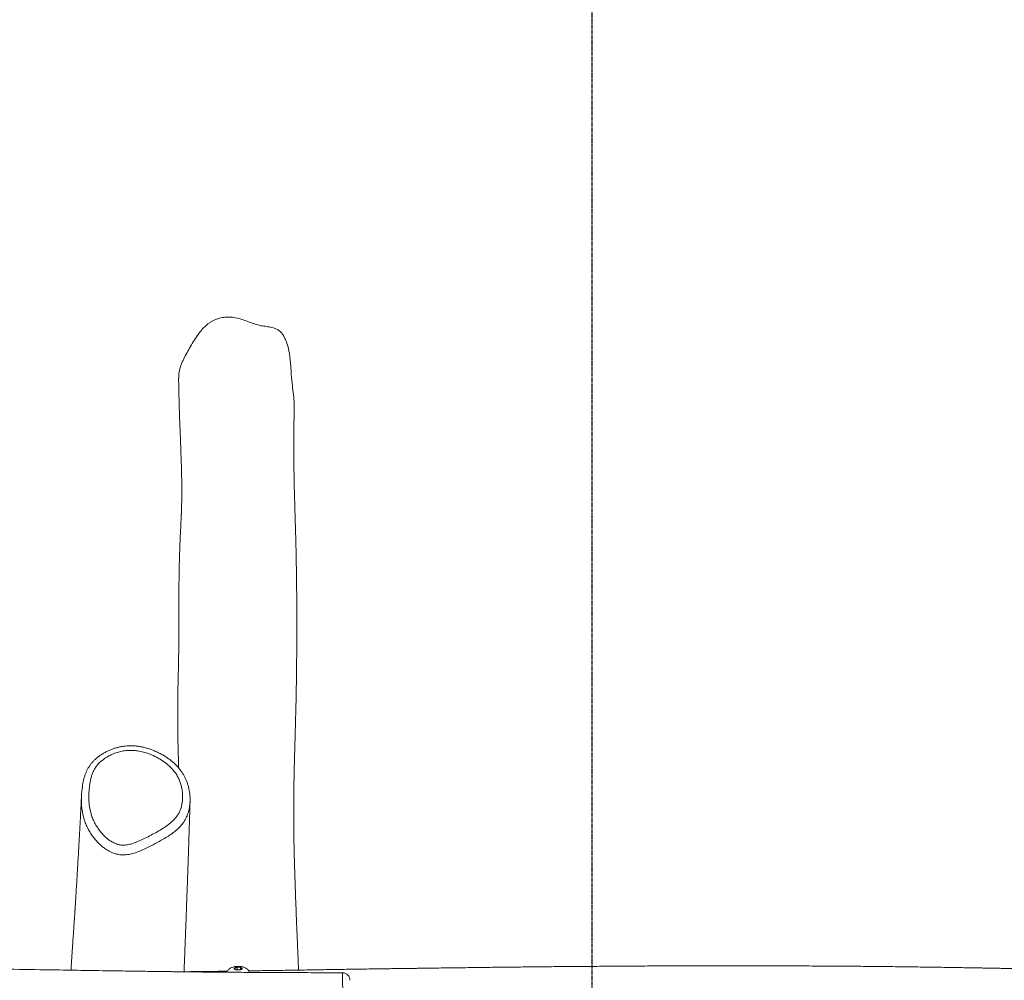
# Model space of a CAD drawing. Units: millimetres. Extents: x -3557 to 3993, y -3983 to 4267.
# Drawn here: x 0 to 1321, y 212 to 1500 of the extents above; entities that cross this region are included whole.
import ezdxf

# ---------------------------------------------------------------- set-up
doc = ezdxf.new("R2010")
doc.units = ezdxf.units.MM
doc.linetypes.add('HIDDEN', pattern=[1.905, 1.27, -0.635])
doc.layers.add('OPVANGZONE', color=7, linetype='HIDDEN')

msp = doc.modelspace()

# ---------------------------------------------------------------- linework, layer by layer
at = {"color": 7, "linetype": 'Continuous', "lineweight": 18}
for p, q in [((292, 229.4), (288.9, 228.1)), ((288.9, 228.1), (290.2, 226.5)), ((290.2, 226.5), (294.6, 226.1)), ((296.4, 229), (292, 229.4)), ((292, 226.3), (292, 229.4)), ((294.6, 226.1), (297.7, 227.4)), ((297.7, 227.4), (296.4, 229)), ((296.4, 226.8), (296.4, 229))]:
    msp.add_line(p, q, dxfattribs=at)
at = {"color": 7, "linetype": 'Continuous', "lineweight": 18, "flags": 128}
msp.add_lwpolyline([(289.2, 226.5), (288.5, 227), (288.1, 227.5), (288.1, 228), (288.4, 228.5), (289.1, 229), (290, 229.3), (291.2, 229.6), (292.6, 229.7), (293.9, 229.8), (295.3, 229.6), (296.5, 229.4), (297.5, 229), (298.2, 228.5), (298.5, 228), (298.6, 227.5), (298.2, 227), (297.6, 226.5), (296.6, 226.2), (295.4, 225.9), (294.1, 225.8), (292.7, 225.7), (291.4, 225.9), (290.2, 226.1), (289.2, 226.5)], dxfattribs=at)
at = {"color": 7, "linetype": 'Continuous', "lineweight": 18}
for centre, radius, start, end in [((281, 223.1), 2.68, 138.448, 185.3376), ((305.3, 222.9), 3.01, 12.4849, 40.8397), ((433.3, 212), 10, 359.995, 89.7735)]:
    msp.add_arc(centre, radius, start, end, dxfattribs=at)
for points, knots in [([(217.5, 1039.1), (218.7, 1042), (221.2, 1047.7), (227.4, 1058.6), (233.9, 1069.8), (240.4, 1079.3), (244.7, 1084.7), (248.9, 1089.1), (253.2, 1092.8), (257.6, 1095.5), (262.2, 1097.9), (268.3, 1100.1), (274.7, 1101.3), (279.9, 1101.6), (283.9, 1101.5), (287.9, 1101), (293.3, 1099.9), (300.1, 1097.8), (308.1, 1094.8), (316.1, 1091.9), (323.9, 1089.9), (331.3, 1088.8), (337.3, 1087.9), (342.1, 1086.6), (345.6, 1085.2), (348.6, 1083.3), (351.4, 1080.7), (353.9, 1077.1), (356.3, 1072.6), (358.3, 1067.7), (360, 1062.4), (361.3, 1057), (362.4, 1050.4), (363.3, 1042.7), (364.2, 1030.8), (365, 1017.7), (366.8, 1003.4), (368.1, 992.2), (368.7, 984.4), (368.6, 980.7), (368.6, 980)], [0, 0, 0, 0, 0.034409, 0.068855, 0.138315, 0.176527, 0.195869, 0.215202, 0.243294, 0.257752, 0.272209, 0.30032, 0.329201, 0.343675, 0.358146, 0.373067, 0.387994, 0.419313, 0.450676, 0.482002, 0.513275, 0.539171, 0.565059, 0.579628, 0.594419, 0.60632, 0.618597, 0.636253, 0.654349, 0.674489, 0.694636, 0.715244, 0.735858, 0.76868, 0.801516, 0.867256, 0.913589, 0.959919, 0.992031, 1, 1, 1, 1]), ([(213.5, 1019.3), (213.5, 1020.4), (213.5, 1023.2), (214.1, 1027.9), (215.4, 1033.4), (216.8, 1037.2), (217.5, 1039.1)], [0, 0, 0, 0, 0.165476, 0.398546, 0.697482, 1, 1, 1, 1]), ([(213.4, 1019.3), (213.4, 1018.8), (213.5, 1016.2), (213.5, 1011.6), (213.6, 1005.8), (213.7, 1000.3), (213.9, 995.2), (214, 990.5), (214.1, 986.2), (214.2, 982.3), (214.3, 978.9), (214.4, 975.9), (214.5, 973.3), (214.6, 971.4), (214.6, 969.9), (214.6, 968.8), (214.7, 967.9), (214.7, 967), (214.7, 966), (214.8, 964.3), (214.9, 962), (215, 959), (215.1, 955.4), (215.3, 951.2), (215.5, 946.8), (215.7, 942.4), (215.8, 938.4), (216, 935), (216.1, 932.1), (216.2, 929.3), (216.3, 926.5), (216.4, 923.4), (216.5, 920.1), (216.6, 916.7), (216.8, 913.5), (216.9, 910.2), (217, 906.9), (217.1, 903.5), (217.2, 900), (217.3, 896.5), (217.4, 892.9), (217.4, 889.6), (217.5, 886.2), (217.6, 882.5), (217.6, 878.8), (217.7, 875.2), (217.7, 872.1), (217.7, 869.3), (217.7, 866.6), (217.7, 864.3), (217.7, 862.3), (217.7, 860.5), (217.6, 858.6), (217.6, 856.7), (217.6, 854.8), (217.6, 853.2), (217.5, 851.6), (217.5, 850.1), (217.4, 848.6), (217.4, 847.2), (217.4, 846), (217.3, 844.6), (217.3, 842.8), (217.2, 840.8), (217.1, 839), (217.1, 837.3), (217, 835.7), (216.9, 834.1), (216.9, 832.4), (216.8, 830.1), (216.6, 827.2), (216.5, 823.7), (216.3, 820.1), (216.1, 816.5), (215.9, 812.7), (215.7, 808.6), (215.5, 804.3), (215.3, 799.6), (215.1, 794.4), (214.9, 788.7), (214.7, 782.7), (214.5, 776.3), (214.3, 769.5), (214.2, 763.3), (214.1, 757.9), (214, 753.6), (214, 749.6), (213.9, 745.9), (213.9, 742.6), (213.9, 739.6), (213.9, 737), (213.8, 734.7), (213.8, 732.7), (213.8, 731.1), (213.8, 729.8), (213.8, 728.7), (213.8, 727.6), (213.8, 726.3), (213.8, 724.5), (213.8, 722.4), (213.8, 719.9), (213.8, 717.3), (213.8, 714.3), (213.8, 711.2), (213.8, 707.9), (213.8, 704.8), (213.8, 702.1), (213.8, 699.7), (213.8, 697.4), (213.8, 695.3), (213.8, 693), (213.8, 690.7), (213.8, 688.5), (213.8, 686.2), (213.8, 683.7), (213.8, 681.1), (213.8, 678.6), (213.8, 676.4), (213.8, 674.5), (213.8, 673), (213.8, 671.6), (213.7, 670.1), (213.7, 668.3), (213.7, 666.2), (213.7, 663.7), (213.7, 660.9), (213.6, 658), (213.6, 655.2), (213.6, 652.7), (213.5, 650.4), (213.5, 647.6), (213.4, 644.4), (213.3, 640.8), (213.3, 637.3), (213.2, 634), (213.1, 630.5), (213.1, 627), (213, 623.6), (212.9, 620.4), (212.8, 617.2), (212.8, 614), (212.7, 610.8), (212.6, 607.9), (212.6, 605.2), (212.5, 602.7), (212.5, 600.4), (212.4, 597.9), (212.4, 595.3), (212.3, 591.8), (212.3, 587.6), (212.2, 582.8), (212.2, 577.9), (212.2, 572.7), (212.2, 567.6), (212.2, 562.7), (212.2, 558.1), (212.2, 553.3), (212.3, 548.6), (212.3, 544), (212.4, 539.7), (212.5, 535.1), (212.6, 530.4), (212.7, 525.5), (212.8, 520.8), (212.9, 516.2), (213.1, 511.5), (213.2, 506.7), (213.3, 501.8), (213.4, 498.5), (213.5, 496.8)], [0, 0, 0, 0, 0.003204, 0.015384, 0.026722, 0.037218, 0.046874, 0.055689, 0.063662, 0.070796, 0.077088, 0.082539, 0.08715, 0.090919, 0.093381, 0.095278, 0.096669, 0.098271, 0.100292, 0.102734, 0.10742, 0.113144, 0.119488, 0.127892, 0.136176, 0.14434, 0.152248, 0.158084, 0.163464, 0.16839, 0.173497, 0.179272, 0.185592, 0.192143, 0.198248, 0.203898, 0.210514, 0.216626, 0.223174, 0.230785, 0.237277, 0.243782, 0.250294, 0.257194, 0.266027, 0.273497, 0.279465, 0.285382, 0.291525, 0.297281, 0.300534, 0.304444, 0.309109, 0.313665, 0.317754, 0.321613, 0.324944, 0.328565, 0.332287, 0.335558, 0.338341, 0.340978, 0.345367, 0.350565, 0.355061, 0.358602, 0.362147, 0.366034, 0.370008, 0.37391, 0.381658, 0.389354, 0.397086, 0.40476, 0.412355, 0.419918, 0.428084, 0.437057, 0.446838, 0.457427, 0.468823, 0.481027, 0.494039, 0.507859, 0.516749, 0.525276, 0.533152, 0.540378, 0.546954, 0.552779, 0.557977, 0.562548, 0.566491, 0.569581, 0.572134, 0.57415, 0.575806, 0.578187, 0.581474, 0.585666, 0.590139, 0.59506, 0.600428, 0.606245, 0.612476, 0.618303, 0.623378, 0.627699, 0.631488, 0.63538, 0.639416, 0.643744, 0.647497, 0.651563, 0.655941, 0.660632, 0.665191, 0.66914, 0.67234, 0.674983, 0.677124, 0.679583, 0.682632, 0.68627, 0.690499, 0.69517, 0.700609, 0.705424, 0.709614, 0.713256, 0.717104, 0.723556, 0.729959, 0.735775, 0.741464, 0.747364, 0.753963, 0.759585, 0.765363, 0.771108, 0.77682, 0.7825, 0.787873, 0.792584, 0.796999, 0.801027, 0.805495, 0.810426, 0.815694, 0.824866, 0.833658, 0.842494, 0.852316, 0.863161, 0.871533, 0.880427, 0.889801, 0.898981, 0.907736, 0.916064, 0.923967, 0.934137, 0.943502, 0.952396, 0.961386, 0.970647, 0.980074, 0.989868, 1, 1, 1, 1]), ([(374.3, 225.6), (374.2, 227.7), (374, 231.9), (373.8, 238.2), (373.5, 245.3), (373.2, 252.8), (372.9, 260.6), (372.5, 268), (372.3, 274.9), (372, 281.4), (371.7, 287.6), (371.5, 293.5), (371.3, 298.5), (371.1, 303), (371, 307), (370.8, 311.3), (370.6, 316), (370.4, 322.4), (370.1, 330.3), (369.8, 339.5), (369.5, 348.5), (369.2, 357.4), (368.9, 366.2), (368.7, 373.9), (368.5, 380.4), (368.4, 385.6), (368.3, 390.6), (368.2, 394.6), (368.2, 397.9), (368.1, 400.5), (368.1, 403.4), (368, 406.4), (368, 409.7), (367.9, 413.6), (367.9, 417.7), (367.9, 422.1), (367.8, 426.2), (367.8, 430.1), (367.8, 434), (367.8, 437.9), (367.8, 442.1), (367.8, 446.5), (367.9, 451.1), (367.9, 455.6), (367.9, 460), (368, 464.1), (368, 468.3), (368.1, 472.3), (368.2, 476.5), (368.2, 480.7), (368.3, 484.7), (368.4, 488.5), (368.5, 492.1), (368.6, 495.4), (368.6, 498.6), (368.7, 501.8), (368.8, 505.2), (368.9, 508.7), (369, 512.4), (369.1, 516.3), (369.2, 520.1), (369.3, 523.8), (369.4, 527.3), (369.5, 531.6), (369.7, 536.9), (369.8, 543.6), (370, 550), (370.2, 556.2), (370.3, 561.9), (370.5, 567.7), (370.6, 573.3), (370.8, 578.7), (370.9, 583.8), (371, 588.8), (371.1, 594), (371.2, 599.5), (371.3, 605.4), (371.4, 611.6), (371.5, 618), (371.6, 624.4), (371.7, 631.1), (371.7, 638.1), (371.8, 645.6), (371.9, 653.4), (371.9, 661.6), (372, 669.6), (372, 677.5), (372, 685.1), (372, 692.9), (372, 701), (371.9, 709.1), (371.9, 717.5), (371.8, 726), (371.8, 734.4), (371.7, 742.3), (371.6, 749.8), (371.5, 756.9), (371.4, 763.5), (371.3, 769.7), (371.2, 775.5), (371.1, 781.3), (371, 787.7), (370.8, 794.7), (370.6, 802.3), (370.4, 810.2), (370.2, 818.3), (369.9, 826.7), (369.7, 835.3), (369.4, 843.8), (369.2, 852.3), (368.9, 860.7), (368.7, 869.1), (368.5, 876.5), (368.4, 883), (368.3, 888.5), (368.2, 894), (368.1, 899.2), (368, 904.1), (368, 908.6), (367.9, 912.8), (367.9, 916.5), (367.9, 920.2), (367.9, 923.9), (367.9, 927.1), (367.9, 929.8), (367.9, 932), (367.9, 934.3), (367.9, 936.9), (367.9, 939.9), (368, 943.3), (368, 947.2), (368.1, 951.6), (368.1, 956.4), (368.2, 961.8), (368.3, 967.8), (368.5, 973.9), (368.6, 978.1), (368.6, 980)], [0, 0, 0, 0, 0.007872, 0.016554, 0.024908, 0.03586, 0.046192, 0.055905, 0.065016, 0.073672, 0.081908, 0.089725, 0.09714, 0.102026, 0.107346, 0.113102, 0.119293, 0.125912, 0.138571, 0.150958, 0.163075, 0.17511, 0.187168, 0.199128, 0.206702, 0.213995, 0.220922, 0.227402, 0.230749, 0.23441, 0.238394, 0.242703, 0.247336, 0.252193, 0.258843, 0.265016, 0.270712, 0.27612, 0.281595, 0.287148, 0.292863, 0.299376, 0.306029, 0.312395, 0.318426, 0.324542, 0.330001, 0.33579, 0.34172, 0.347478, 0.353059, 0.35846, 0.363282, 0.367795, 0.371999, 0.376244, 0.38092, 0.385545, 0.390526, 0.395755, 0.400788, 0.405576, 0.41012, 0.41442, 0.422349, 0.430773, 0.439604, 0.446545, 0.453644, 0.460785, 0.467577, 0.473988, 0.479995, 0.485464, 0.491709, 0.498148, 0.505063, 0.512348, 0.519703, 0.52711, 0.534569, 0.542834, 0.551349, 0.560274, 0.56961, 0.579355, 0.587788, 0.596505, 0.605506, 0.61479, 0.624334, 0.633668, 0.644166, 0.654119, 0.663527, 0.67239, 0.68135, 0.689676, 0.697369, 0.704585, 0.712113, 0.720062, 0.729972, 0.740468, 0.751551, 0.763222, 0.775738, 0.78871, 0.801739, 0.814806, 0.827911, 0.841053, 0.85423, 0.862858, 0.871501, 0.880051, 0.8881, 0.895609, 0.902576, 0.908649, 0.914242, 0.9195, 0.924841, 0.930292, 0.933392, 0.936526, 0.939715, 0.943342, 0.947553, 0.952256, 0.957522, 0.963351, 0.969743, 0.976847, 0.984537, 0.992815, 1, 1, 1, 1]), ([(228.8, 452.3), (228.8, 452.3), (228.9, 453.8), (228.8, 456.9), (228.5, 461.5), (227.8, 466.2), (226.9, 470.8), (225.6, 475.2), (224.1, 479.4), (222.4, 483.4), (220.4, 487.2), (218.1, 490.9), (215.5, 494.4), (212.7, 497.8), (209.6, 501.1), (206.2, 504.3), (202.5, 507.3), (198.5, 510.2), (194.3, 512.9), (189.8, 515.5), (185, 517.9), (180.1, 520.1), (175.2, 521.9), (170.3, 523.5), (165.2, 524.8), (160.3, 525.7), (155.5, 526.3), (150.9, 526.6), (146.5, 526.6), (142, 526.2), (137.5, 525.6), (133.1, 524.7), (128.7, 523.5), (124.3, 522), (120, 520.3), (115.8, 518.2), (111.6, 515.9), (107.7, 513.3), (104.1, 510.6), (100.9, 507.7), (98.2, 504.9), (95.8, 502.1), (93.7, 499.1), (91.7, 495.9), (90, 492.5), (88.4, 488.9), (87.1, 485), (85.9, 480.9), (85.1, 476.6), (84.5, 473.3), (84.3, 471.5), (84.2, 471.1)], [0, 0, 0, 0, 0.0004338, 0.0217673, 0.0442611, 0.0668729, 0.089296, 0.1114758, 0.1333772, 0.1527839, 0.1736751, 0.1937029, 0.214113, 0.2349237, 0.2561524, 0.2778007, 0.2996776, 0.3222705, 0.3458206, 0.3697726, 0.3942843, 0.4195502, 0.4423514, 0.4666309, 0.4901522, 0.5129907, 0.5352569, 0.5547159, 0.5756783, 0.5956814, 0.6159261, 0.6364206, 0.6571703, 0.6781703, 0.6993015, 0.7210095, 0.7430216, 0.7645769, 0.7856298, 0.8061791, 0.8239076, 0.840412, 0.8575504, 0.8751146, 0.8932256, 0.9119941, 0.9315202, 0.9518887, 0.9727257, 0.9946833, 1, 1, 1, 1]), ([(95.2, 438.3), (95.7, 436.6), (96.7, 432.5), (99.1, 426.5), (102.4, 420.2), (105.6, 415.3), (108.9, 411), (112.2, 407.1), (116.6, 402.8), (121.4, 399.2), (126.4, 396.3), (131.2, 394.3), (136, 393.3), (140.9, 393.1), (146.4, 393.9), (152.7, 395.7), (159.3, 398.3), (166.7, 401.8), (174.5, 405.6), (182.7, 409.9), (190.7, 414.5), (198.3, 419.6), (204.4, 424.5), (208.9, 429.2), (212.1, 433.3), (214.7, 437.7), (216.5, 442.4), (217.8, 447.3), (218.6, 452.6), (218.9, 458.3), (218.6, 464.5), (217.6, 470.3), (216.2, 475.9), (214.2, 481.1), (211.7, 486.3), (208.3, 491.4), (204.2, 496.3), (198.8, 501.4), (192, 506.5), (183.8, 511.3), (175.8, 515), (168, 517.6), (160.7, 519.4), (153.4, 520.4), (146.2, 520.4), (139.3, 519.7), (132.6, 518.2), (126, 515.9), (119.9, 513), (114.5, 509.7), (109.9, 506.2), (106, 502.6), (102.7, 498.6), (100, 494.3), (97.9, 489.7), (95.8, 483.4), (94.2, 475.5), (93.1, 466.1), (92.9, 456.6), (93.4, 447.3), (94.6, 441.3), (95.2, 438.3)], [0, 0, 0, 0, 0.014237, 0.032507, 0.050824, 0.069098, 0.077085, 0.092511, 0.107964, 0.12336, 0.137189, 0.150987, 0.161623, 0.17226, 0.1869, 0.201582, 0.220224, 0.238883, 0.261713, 0.284636, 0.307504, 0.330248, 0.352928, 0.36612, 0.379346, 0.392507, 0.405554, 0.418652, 0.431724, 0.447744, 0.463805, 0.479831, 0.494233, 0.508662, 0.52305, 0.53927, 0.555549, 0.571788, 0.595237, 0.618784, 0.642268, 0.660535, 0.678844, 0.697086, 0.713893, 0.730771, 0.747584, 0.76439, 0.781249, 0.798054, 0.811228, 0.824431, 0.837577, 0.850665, 0.863811, 0.87693, 0.901882, 0.926909, 0.951909, 0.975962, 1, 1, 1, 1]), ([(83.2, 449.9), (83.2, 450.8), (82.9, 454.3), (83.2, 460.4), (83.6, 466.5), (84.1, 470), (84.3, 471)], [0, 0, 0, 0, 0.132996, 0.496838, 0.860752, 1, 1, 1, 1]), ([(83.2, 459.4), (83.1, 457.6), (82.9, 453.9), (82.6, 448.4), (82.4, 443.2), (82.1, 438.4), (81.9, 434.2), (81.7, 430.3), (81.5, 426.9), (81.4, 423.5), (81.2, 420.4), (81, 416.5), (80.7, 412.2), (80.5, 407.4), (80.2, 402.9), (80, 398.8), (79.6, 392.3), (79.1, 383.2), (78.4, 371.6), (77.8, 361.3), (77.3, 352.2), (76.8, 344.5), (76.3, 336.5), (75.8, 328.6), (75.4, 322.3), (75.2, 317.8), (75, 314.8), (74.8, 312.2), (74.6, 309.7), (74.5, 307.6), (74.4, 305.8), (74.3, 304.3), (74.2, 302.8), (74.2, 301.9), (74.2, 301.9), (74.2, 302.5), (74.2, 302), (74.1, 300.8), (74, 299.2), (73.8, 297.4), (73.7, 295.5), (73.6, 293.2), (73.4, 290.3), (73.1, 287), (72.9, 283.6), (72.7, 280.1), (72.4, 276.6), (72.2, 273.3), (72, 270), (71.7, 266.5), (71.5, 262.7), (71.2, 258.7), (70.9, 254.4), (70.6, 249.8), (70.3, 244.8), (69.9, 239.5), (69.6, 233.7), (69.3, 229), (69.1, 226.2), (69.1, 225.6)], [0, 0, 0, 0, 0.021571, 0.043937, 0.064577, 0.083491, 0.100679, 0.115304, 0.128883, 0.141998, 0.154649, 0.166836, 0.187446, 0.206578, 0.224231, 0.240405, 0.255849, 0.302024, 0.348559, 0.396301, 0.426141, 0.458078, 0.491877, 0.525197, 0.557505, 0.571026, 0.583829, 0.595915, 0.607285, 0.618324, 0.626202, 0.634684, 0.643731, 0.652886, 0.662164, 0.671236, 0.679365, 0.68702, 0.69503, 0.703318, 0.711752, 0.72033, 0.73417, 0.748766, 0.764129, 0.780028, 0.794669, 0.808422, 0.821907, 0.835134, 0.851631, 0.867767, 0.884781, 0.903173, 0.922942, 0.944088, 0.966612, 0.992859, 1, 1, 1, 1]), ([(220.8, 223.4), (220.8, 224.8), (220.9, 228.4), (221.1, 233.4), (221.3, 238.5), (221.5, 242.6), (221.6, 246.7), (221.8, 250.6), (221.9, 254.1), (222, 257.1), (222.1, 259.5), (222.2, 261.4), (222.3, 263.3), (222.3, 265.2), (222.4, 267.4), (222.5, 270.1), (222.6, 273.4), (222.8, 277.2), (222.9, 281.3), (223.1, 285.4), (223.3, 289.5), (223.4, 293.7), (223.6, 297.9), (223.7, 301.9), (223.9, 305.8), (224, 309.4), (224.1, 312.6), (224.2, 315.6), (224.3, 318.4), (224.4, 321), (224.5, 324), (224.7, 327.6), (224.8, 331.8), (225, 336.2), (225.2, 341.3), (225.4, 347.2), (225.6, 353.8), (225.8, 359.6), (226, 364.3), (226.1, 367.8), (226.2, 371.1), (226.3, 374.1), (226.4, 376.4), (226.5, 378.2), (226.5, 379.6), (226.5, 380.9), (226.6, 382.5), (226.7, 384.3), (226.7, 386.3), (226.8, 388.4), (226.9, 390.8), (227, 393.4), (227.1, 397.1), (227.2, 401.6), (227.4, 406.8), (227.6, 411.6), (227.7, 415.7), (227.8, 419.3), (227.9, 422.5), (228, 425.4), (228.1, 428.2), (228.1, 430.3), (228.2, 431.8), (228.2, 432.9), (228.3, 434.3), (228.3, 435.9), (228.4, 437.8), (228.4, 440.2), (228.5, 443.2), (228.6, 446.7), (228.7, 449.8), (228.8, 451.8), (228.8, 452.4)], [0, 0, 0, 0, 0.017437, 0.047827, 0.065373, 0.083296, 0.101568, 0.118799, 0.134234, 0.147872, 0.157326, 0.165672, 0.173324, 0.181791, 0.19121, 0.201581, 0.216962, 0.234041, 0.251865, 0.269791, 0.28782, 0.30595, 0.324183, 0.342518, 0.359295, 0.37491, 0.389284, 0.402418, 0.414312, 0.425218, 0.436682, 0.453783, 0.472321, 0.491615, 0.511552, 0.539153, 0.568315, 0.599203, 0.614362, 0.629904, 0.64506, 0.658113, 0.669002, 0.676233, 0.682045, 0.687011, 0.69364, 0.702224, 0.710341, 0.719664, 0.730194, 0.741906, 0.753749, 0.778649, 0.801429, 0.822089, 0.840629, 0.855647, 0.869419, 0.882311, 0.894322, 0.905454, 0.909833, 0.914428, 0.920272, 0.927427, 0.935893, 0.945669, 0.95913, 0.97448, 0.991716, 1, 1, 1, 1]), ([(433.4, 222), (426.3, 222), (412.2, 222.1), (391.7, 222.2), (372.1, 222.3), (353.8, 222.3), (336.7, 222.4), (321.3, 222.5), (307.4, 222.6), (295, 222.7), (283.7, 222.8), (273.4, 222.9), (264.2, 222.9), (256.3, 223), (249.8, 223.1), (244.4, 223.1), (239.7, 223.2), (235.8, 223.2), (232.7, 223.2), (230.3, 223.3), (228.1, 223.3), (225.3, 223.3), (221.5, 223.4), (216.8, 223.4), (211, 223.5), (202.5, 223.6), (191.5, 223.7), (178.5, 223.9), (165.2, 224.1), (151.9, 224.3), (138.4, 224.5), (124.8, 224.7), (102.9, 225), (72.7, 225.5), (28.7, 226.2), (-5.5, 226.7), (-29.8, 227.1), (-38.5, 227.2), (-47.1, 227.3), (-55.2, 227.5), (-62.9, 227.6), (-69.7, 227.7), (-75.6, 227.8), (-80.4, 227.8), (-84, 227.9), (-86.7, 227.9), (-89.3, 228), (-92.2, 228), (-97.3, 228.1), (-104.7, 228.2), (-114.4, 228.3), (-125.2, 228.5), (-137.1, 228.6), (-149.9, 228.8), (-163.8, 229), (-178.7, 229.1), (-194.6, 229.3), (-211.6, 229.5), (-229.4, 229.7), (-247.9, 229.9), (-273.1, 230.2), (-305.1, 230.5), (-342.6, 230.8), (-379.7, 231), (-416.2, 231.2), (-453.5, 231.3), (-491.6, 231.4), (-530.6, 231.4), (-570.4, 231.4), (-610.9, 231.2), (-644.5, 231.1), (-670.7, 230.9), (-689, 230.7), (-706.5, 230.6), (-723.2, 230.4), (-739, 230.2), (-753.9, 230), (-769.1, 229.8), (-784.4, 229.6), (-799.7, 229.4), (-813.6, 229.2), (-826, 229), (-836.5, 228.8), (-845.1, 228.7), (-852, 228.5), (-858, 228.4), (-863.2, 228.3), (-867.3, 228.3), (-870.6, 228.2), (-873.3, 228.1), (-876.3, 228.1), (-879.9, 228), (-884.5, 227.9), (-890.2, 227.8), (-896.8, 227.7), (-904.6, 227.5), (-913.6, 227.3), (-923.4, 227.1), (-933.5, 226.8), (-943.6, 226.6), (-953.6, 226.4), (-972.5, 225.9), (-1000, 225.2), (-1028.7, 224.4), (-1049.5, 223.8), (-1062.6, 223.4), (-1075.1, 222.9), (-1086.2, 222.4), (-1096, 222), (-1104.6, 221.7), (-1112.7, 221.7), (-1120.8, 221.8), (-1129.4, 221.9), (-1138.5, 221.9), (-1148, 221.9), (-1158, 222), (-1170.7, 222), (-1185.4, 222.1), (-1201.8, 222.3), (-1217.4, 222.4), (-1229.6, 222.5), (-1238.3, 222.6), (-1243.4, 222.7), (-1247.4, 222.8), (-1250.6, 222.8), (-1253.7, 222.8), (-1257.3, 222.9), (-1262.1, 223), (-1268, 223), (-1275.3, 223.1), (-1283.7, 223.3), (-1293.1, 223.4), (-1303, 223.5), (-1317.3, 223.8), (-1335.6, 224.1), (-1358.5, 224.4), (-1381.3, 224.8), (-1403.9, 225.2), (-1425.8, 225.5), (-1451.6, 225.9), (-1481.9, 226.3), (-1511.9, 226.6), (-1537.4, 226.8), (-1558.3, 227), (-1579.7, 227.1), (-1601.8, 227.2), (-1624.8, 227.3), (-1648.7, 227.3), (-1673.6, 227.3), (-1700.9, 227.3), (-1730.8, 227.2), (-1763.4, 227.1), (-1791, 227), (-1813.3, 226.8), (-1829.9, 226.7), (-1846.2, 226.6), (-1861.6, 226.5), (-1875.5, 226.3), (-1887.7, 226.2), (-1898.5, 226.1), (-1908.1, 226), (-1916.8, 225.9), (-1924.3, 225.8), (-1930.8, 225.8), (-1935.9, 225.7), (-1939.9, 225.7), (-1942.7, 225.6), (-1944.9, 225.6), (-1947, 225.6), (-1949.3, 225.5), (-1952.6, 225.5), (-1956.9, 225.4), (-1962.3, 225.4), (-1968.9, 225.3), (-1976.7, 225.2), (-1985.3, 225), (-1994.9, 224.9), (-2005.5, 224.7), (-2016.7, 224.5), (-2028.2, 224.2), (-2041.5, 223.9), (-2056.3, 223.5), (-2072.5, 223), (-2087.8, 222.6), (-2102.6, 222.2), (-2116.8, 221.9), (-2130.4, 221.5), (-2143, 221.2), (-2154.7, 220.9), (-2165.7, 220.7), (-2181.3, 220.4), (-2202, 219.8), (-2222, 219.3), (-2236.5, 218.8), (-2245.2, 218.6), (-2254, 218.3), (-2262.6, 218.1), (-2270.6, 217.9), (-2276.4, 217.8), (-2280.4, 217.7), (-2282.7, 217.6), (-2284.8, 217.6), (-2286.9, 217.5), (-2288.8, 217.5), (-2290.7, 217.5), (-2292, 217.5), (-2293, 217.5), (-2293.8, 217.5), (-2294.5, 217.5), (-2295.1, 217.6), (-2296.5, 217.6), (-2298.3, 217.6), (-2300.7, 217.7), (-2303.5, 217.7), (-2311.3, 217.8), (-2323.6, 218), (-2339.9, 218.4), (-2355.3, 218.8), (-2369.9, 219.2), (-2382.6, 219.6), (-2393.6, 220), (-2402.8, 220.3), (-2410.9, 220.5), (-2418, 220.8), (-2423.6, 220.9), (-2427.9, 221.1), (-2431, 221.2), (-2433.6, 221.3), (-2435.7, 221.3), (-2437.6, 221.4), (-2439.8, 221.5), (-2442.9, 221.6), (-2446.8, 221.7), (-2451.5, 221.8), (-2456.5, 222), (-2461.8, 222.1), (-2469.4, 222.3), (-2479.4, 222.6), (-2492.2, 223), (-2506, 223.3), (-2520.8, 223.7), (-2536.4, 224), (-2555.7, 224.4), (-2578.9, 224.7), (-2606, 224.9), (-2634.1, 225), (-2663.2, 225), (-2693.3, 224.8), (-2717.9, 224.6), (-2736.4, 224.4), (-2748.4, 224.2), (-2759.6, 224.1), (-2769.9, 224), (-2779.3, 223.8), (-2788.1, 223.7), (-2796, 223.6), (-2803.2, 223.5), (-2809.3, 223.4), (-2814, 223.4), (-2817.3, 223.3), (-2819.6, 223.3), (-2821.5, 223.2), (-2823.2, 223.2), (-2825.2, 223.2), (-2827.8, 223.2), (-2831.2, 223.1), (-2835.3, 223.1), (-2839.8, 223), (-2846.3, 222.9), (-2855.1, 222.8), (-2867.2, 222.6), (-2881, 222.4), (-2896.3, 222.3), (-2912.1, 222.1), (-2928.3, 222), (-2944.8, 221.9), (-2961.6, 221.8), (-2975.9, 221.7), (-2987.1, 221.7), (-2995, 221.7), (-3001.9, 221.7), (-3007.7, 221.7), (-3012.5, 221.7), (-3016.2, 221.7), (-3019.1, 221.7), (-3021.6, 221.7), (-3024.3, 221.7), (-3027.5, 221.8), (-3032.2, 221.8), (-3038.6, 221.8), (-3047, 221.8), (-3056.7, 221.8), (-3067.8, 221.9), (-3080.3, 221.9), (-3093.3, 222), (-3106.8, 222), (-3120.5, 222.1), (-3135.2, 222.2), (-3149.6, 222.2), (-3163.7, 222.3), (-3177.1, 222.4), (-3190.4, 222.5), (-3205, 222.6), (-3220.3, 222.7), (-3236.1, 222.8), (-3250.6, 222.9), (-3263.6, 223), (-3275, 223.1), (-3284.7, 223.1), (-3293, 223.2), (-3300.1, 223.3), (-3306, 223.3), (-3310.8, 223.3), (-3314.4, 223.4), (-3316.8, 223.4), (-3318.3, 223.4), (-3319.7, 223.4), (-3321.6, 223.4), (-3324.3, 223.5), (-3327.8, 223.5), (-3332.3, 223.5), (-3337.9, 223.6), (-3344.5, 223.6), (-3352.2, 223.7), (-3361, 223.8), (-3370.9, 223.9), (-3381.9, 224.1), (-3393.9, 224.2), (-3407, 224.4), (-3421.2, 224.6), (-3436.7, 224.8), (-3453.6, 225.1), (-3472, 225.4), (-3491.5, 225.7), (-3512.2, 226.1), (-3530.6, 226.5), (-3542.2, 226.7), (-3546.5, 226.8)], [0, 0, 0, 0, 0.005334, 0.010548, 0.015451, 0.020041, 0.024319, 0.028285, 0.031647, 0.034746, 0.037582, 0.040157, 0.042469, 0.044519, 0.046068, 0.047424, 0.048587, 0.049558, 0.050336, 0.050921, 0.051368, 0.052051, 0.052992, 0.054189, 0.055644, 0.057356, 0.060566, 0.063856, 0.067175, 0.070523, 0.073899, 0.077305, 0.080739, 0.090326, 0.099997, 0.113843, 0.116025, 0.11821, 0.120395, 0.122488, 0.124343, 0.12613, 0.127619, 0.128809, 0.1297, 0.130297, 0.130882, 0.13162, 0.132513, 0.134695, 0.137144, 0.13985, 0.142814, 0.146036, 0.149516, 0.153253, 0.157239, 0.161482, 0.165981, 0.170656, 0.175398, 0.184906, 0.194672, 0.203608, 0.21275, 0.222096, 0.231646, 0.241401, 0.251361, 0.261525, 0.271894, 0.276613, 0.281216, 0.285603, 0.289775, 0.293732, 0.297473, 0.300999, 0.305167, 0.308988, 0.312462, 0.315589, 0.318369, 0.32031, 0.322037, 0.323549, 0.324847, 0.325955, 0.326625, 0.327292, 0.32798, 0.328881, 0.330037, 0.331448, 0.333113, 0.335034, 0.337319, 0.339848, 0.342395, 0.34492, 0.347422, 0.349901, 0.359162, 0.368095, 0.37151, 0.374791, 0.377926, 0.380929, 0.383248, 0.385501, 0.387699, 0.389887, 0.392148, 0.394457, 0.396868, 0.399393, 0.402042, 0.406357, 0.410468, 0.414374, 0.418077, 0.419617, 0.420897, 0.421905, 0.422641, 0.423336, 0.424235, 0.425339, 0.426886, 0.428713, 0.430818, 0.433202, 0.435747, 0.438253, 0.44399, 0.449489, 0.455449, 0.461102, 0.466499, 0.471908, 0.480517, 0.489259, 0.49444, 0.499666, 0.504981, 0.510514, 0.516276, 0.522266, 0.528485, 0.534932, 0.542787, 0.550956, 0.559439, 0.563547, 0.567724, 0.571896, 0.575775, 0.579332, 0.582288, 0.584977, 0.587402, 0.589561, 0.591454, 0.593083, 0.594446, 0.595314, 0.596026, 0.59658, 0.597002, 0.597536, 0.598356, 0.599457, 0.600762, 0.602465, 0.604403, 0.606575, 0.608983, 0.611625, 0.6145, 0.617418, 0.620248, 0.624517, 0.628567, 0.632401, 0.636018, 0.639682, 0.643096, 0.646259, 0.649173, 0.651873, 0.654558, 0.660952, 0.667441, 0.669626, 0.671823, 0.674031, 0.676236, 0.678257, 0.680041, 0.680652, 0.68123, 0.681775, 0.682287, 0.682766, 0.683231, 0.6838, 0.684238, 0.684752, 0.685345, 0.685987, 0.686585, 0.687169, 0.687799, 0.688513, 0.689331, 0.693649, 0.697742, 0.70161, 0.705252, 0.70867, 0.711196, 0.713509, 0.715557, 0.717338, 0.718854, 0.719773, 0.720557, 0.721205, 0.721717, 0.722114, 0.722642, 0.723375, 0.724417, 0.725611, 0.726875, 0.728209, 0.729612, 0.73255, 0.735752, 0.739218, 0.742949, 0.746885, 0.750922, 0.75747, 0.764264, 0.771307, 0.778598, 0.786137, 0.793924, 0.797051, 0.800083, 0.802893, 0.80548, 0.807845, 0.809988, 0.812033, 0.813825, 0.815362, 0.816645, 0.817321, 0.817897, 0.818373, 0.818749, 0.819182, 0.819833, 0.820701, 0.821754, 0.822886, 0.824091, 0.826666, 0.829518, 0.833172, 0.837054, 0.841025, 0.845085, 0.849234, 0.853471, 0.857721, 0.859967, 0.86195, 0.863671, 0.865128, 0.866323, 0.867271, 0.86795, 0.868484, 0.869145, 0.869963, 0.870938, 0.872678, 0.874766, 0.877201, 0.879983, 0.883113, 0.886589, 0.889778, 0.893211, 0.89689, 0.900813, 0.904067, 0.907472, 0.910871, 0.914099, 0.918414, 0.92238, 0.925996, 0.929264, 0.932182, 0.934533, 0.936594, 0.938368, 0.939853, 0.941049, 0.941957, 0.942577, 0.942836, 0.943136, 0.943613, 0.944267, 0.945127, 0.946254, 0.947651, 0.949318, 0.951254, 0.953459, 0.955935, 0.958679, 0.961694, 0.964977, 0.968531, 0.972354, 0.976648, 0.981238, 0.986123, 0.991305, 0.996783, 1, 1, 1, 1]), ([(307.5, 224.9), (307.3, 225.2), (306.8, 225.9), (305.7, 226.9), (304.2, 227.9), (302.6, 228.8), (300.9, 229.5), (298.9, 230.1), (296.7, 230.5), (294.5, 230.7), (292.2, 230.7), (289.9, 230.5), (287.7, 230.1), (285.5, 229.4), (283.6, 228.6), (281.9, 227.6), (280.4, 226.4), (279.5, 225.5), (279.1, 224.9), (279, 224.9)], [0, 0, 0, 0, 0.029157, 0.084396, 0.140149, 0.197626, 0.258536, 0.324553, 0.39481, 0.464301, 0.532728, 0.602345, 0.675425, 0.747478, 0.81413, 0.87636, 0.936552, 0.99584, 1, 1, 1, 1]), ([(3891.9, 225.1), (3891.3, 225.1), (3884.9, 225), (3873.2, 224.8), (3857.3, 224.6), (3842.6, 224.4), (3829.2, 224.2), (3816.9, 224), (3805.8, 223.9), (3795.9, 223.8), (3787.3, 223.7), (3780, 223.6), (3774, 223.6), (3769.3, 223.5), (3765.4, 223.5), (3762.5, 223.5), (3760.1, 223.5), (3757.2, 223.4), (3753.3, 223.4), (3748.2, 223.3), (3742, 223.3), (3735, 223.2), (3727.3, 223.2), (3719, 223.1), (3709.8, 223), (3700.1, 223), (3690.1, 222.9), (3680, 222.8), (3669.8, 222.8), (3649.2, 222.6), (3617.7, 222.4), (3585.8, 222.2), (3564, 222.1), (3552.5, 222.1), (3541, 222), (3529.4, 222), (3517.9, 221.9), (3506.5, 221.9), (3495.7, 221.8), (3485.7, 221.8), (3477, 221.8), (3469.5, 221.8), (3463.2, 221.7), (3458.2, 221.7), (3454.7, 221.7), (3452.4, 221.7), (3451, 221.7), (3449.2, 221.7), (3446.7, 221.7), (3443.2, 221.7), (3438.6, 221.7), (3433.1, 221.7), (3427, 221.7), (3415.9, 221.7), (3400.5, 221.8), (3380.9, 221.9), (3361.5, 222), (3341.5, 222.2), (3325.5, 222.3), (3313.5, 222.5), (3306, 222.6), (3298.4, 222.7), (3290.9, 222.8), (3284, 222.9), (3278, 223), (3273.1, 223), (3269.2, 223.1), (3266.2, 223.1), (3264, 223.2), (3261.9, 223.2), (3259.1, 223.2), (3255.2, 223.3), (3250.4, 223.4), (3244.7, 223.4), (3238.1, 223.5), (3228.8, 223.7), (3216.9, 223.8), (3202.1, 224), (3186.3, 224.2), (3169.5, 224.4), (3151.6, 224.6), (3132.8, 224.8), (3112.8, 224.9), (3091.9, 225), (3070.2, 225), (3048.4, 224.9), (3027.3, 224.8), (3007.7, 224.6), (2989.7, 224.3), (2973, 224), (2957.5, 223.7), (2942.9, 223.3), (2929.8, 223), (2917.9, 222.7), (2907.4, 222.4), (2897.9, 222.1), (2890.5, 221.9), (2884.9, 221.7), (2880.9, 221.6), (2876.9, 221.5), (2872.2, 221.3), (2866.6, 221.2), (2860.3, 221), (2853.4, 220.7), (2845.6, 220.5), (2837.2, 220.2), (2828.6, 219.9), (2809.3, 219.3), (2790.4, 218.8), (2772, 218.3), (2764.8, 218.2), (2757.8, 218), (2751.3, 217.9), (2745.6, 217.8), (2740.7, 217.7), (2736.9, 217.6), (2734.1, 217.6), (2732.1, 217.5), (2730.4, 217.5), (2728.7, 217.5), (2726.4, 217.5), (2723.5, 217.5), (2719.9, 217.6), (2715.8, 217.7), (2711.3, 217.8), (2706.4, 217.9), (2700.6, 218.1), (2693.7, 218.3), (2685.7, 218.5), (2676.3, 218.7), (2665.3, 219.1), (2652.6, 219.4), (2639.1, 219.9), (2625, 220.3), (2610.9, 220.7), (2597.1, 221.1), (2580.2, 221.6), (2560.6, 222.2), (2538.5, 222.8), (2518.5, 223.3), (2500.2, 223.7), (2483.1, 224), (2465.8, 224.4), (2447.9, 224.7), (2429.3, 224.9), (2414.7, 225.2), (2404.6, 225.3), (2399.3, 225.4), (2394.9, 225.4), (2391.3, 225.5), (2388.5, 225.5), (2386.5, 225.5), (2384.1, 225.6), (2380.8, 225.6), (2376, 225.7), (2369.9, 225.7), (2362.8, 225.8), (2354.9, 225.9), (2346.7, 226), (2338.3, 226.1), (2326, 226.2), (2309.3, 226.4), (2288.2, 226.5), (2265.9, 226.7), (2244.2, 226.9), (2223.2, 227), (2202.9, 227.1), (2181.8, 227.2), (2159.8, 227.3), (2137, 227.3), (2113.3, 227.3), (2088.8, 227.3), (2063.4, 227.3), (2039.4, 227.2), (2017.1, 227.1), (1996.5, 227), (1975.4, 226.8), (1953.8, 226.6), (1931.9, 226.4), (1910.2, 226.1), (1888.3, 225.9), (1866.6, 225.5), (1845.1, 225.2), (1824.4, 224.9), (1804.7, 224.6), (1786.8, 224.3), (1770.7, 224), (1756.4, 223.8), (1743, 223.6), (1730.6, 223.4), (1719.1, 223.2), (1710, 223.1), (1703.2, 223), (1698.3, 222.9), (1693.7, 222.9), (1689.8, 222.8), (1686.7, 222.8), (1684.5, 222.8), (1682.4, 222.7), (1679.8, 222.7), (1676.4, 222.7), (1672.2, 222.6), (1667.1, 222.6), (1661.1, 222.5), (1654.3, 222.4), (1646.6, 222.3), (1638.1, 222.3), (1629.3, 222.2), (1620.6, 222.1), (1611.9, 222.1), (1603.4, 222), (1595.1, 222), (1587.9, 221.9), (1581.8, 221.9), (1576.8, 221.9), (1573, 221.8), (1570.1, 221.8), (1568, 221.7), (1565.7, 221.6), (1563.1, 221.5), (1559.5, 221.5), (1554.6, 221.6), (1548.3, 221.7), (1540.7, 221.9), (1531.8, 222.2), (1521.4, 222.6), (1509.8, 223), (1497.1, 223.4), (1483.2, 223.9), (1469.3, 224.3), (1455.7, 224.7), (1442.3, 225), (1428.6, 225.4), (1414.9, 225.8), (1401.9, 226.1), (1389.4, 226.4), (1377.4, 226.7), (1366, 227), (1355.5, 227.2), (1346, 227.4), (1338, 227.6), (1331.4, 227.7), (1326, 227.8), (1321.1, 227.9), (1317, 228), (1313.6, 228.1), (1311, 228.1), (1309.2, 228.2), (1307.6, 228.2), (1305.8, 228.2), (1303.3, 228.3), (1300, 228.3), (1295.8, 228.4), (1290.6, 228.5), (1284.4, 228.6), (1277.1, 228.7), (1268.8, 228.9), (1259.7, 229), (1250, 229.2), (1234.9, 229.4), (1214.5, 229.7), (1188.2, 230.1), (1160.7, 230.4), (1131.9, 230.7), (1101.9, 230.9), (1070.8, 231.1), (1038.5, 231.3), (1005.1, 231.4), (970.4, 231.4), (937.2, 231.4), (905.4, 231.4), (875.7, 231.3), (846.2, 231.2), (817, 231), (788.6, 230.8), (761, 230.6), (733.9, 230.4), (707.5, 230.2), (681.8, 229.9), (657.5, 229.6), (634.6, 229.4), (615, 229.1), (598.5, 228.9), (585, 228.8), (572, 228.6), (560.8, 228.4), (551.3, 228.3), (543.7, 228.2), (537.2, 228.1), (531.9, 228), (527.7, 228), (524, 227.9), (519.9, 227.9), (514.7, 227.8), (508.4, 227.7), (500.8, 227.6), (492, 227.5), (482, 227.3), (471.5, 227.2), (460.8, 227), (449.9, 226.8), (438.3, 226.7), (426.2, 226.5), (414.1, 226.3), (402.2, 226.1), (390.6, 225.9), (375.2, 225.7), (356.3, 225.4), (334.3, 225), (318.1, 224.8), (309.4, 224.7), (307.6, 224.6)], [0, 0, 0, 0, 0.000579, 0.005331, 0.009749, 0.013832, 0.017581, 0.020995, 0.024075, 0.02682, 0.029231, 0.031309, 0.032899, 0.034224, 0.035285, 0.036081, 0.036652, 0.037358, 0.038473, 0.039894, 0.041621, 0.043654, 0.045728, 0.048046, 0.050608, 0.053365, 0.056153, 0.05896, 0.061786, 0.064631, 0.076202, 0.088078, 0.091239, 0.094421, 0.097624, 0.100848, 0.104093, 0.107246, 0.110361, 0.113133, 0.11556, 0.117645, 0.119385, 0.120783, 0.121837, 0.122315, 0.122663, 0.123063, 0.12376, 0.124754, 0.12602, 0.127573, 0.129362, 0.131156, 0.136836, 0.14229, 0.147551, 0.153054, 0.158933, 0.160973, 0.163053, 0.165176, 0.167332, 0.169303, 0.170992, 0.172326, 0.173409, 0.174241, 0.174821, 0.175237, 0.176049, 0.177125, 0.178466, 0.180071, 0.181939, 0.183956, 0.187781, 0.191892, 0.196288, 0.200971, 0.205939, 0.211193, 0.216732, 0.222556, 0.228666, 0.234858, 0.24073, 0.246271, 0.251194, 0.255822, 0.260157, 0.264197, 0.267945, 0.271144, 0.274093, 0.276759, 0.279052, 0.280299, 0.281395, 0.282391, 0.283676, 0.285338, 0.287011, 0.288945, 0.291141, 0.293534, 0.295938, 0.298341, 0.309661, 0.311676, 0.313691, 0.31569, 0.317496, 0.31913, 0.320509, 0.32165, 0.322489, 0.323195, 0.323961, 0.324921, 0.32586, 0.326746, 0.327808, 0.328951, 0.330198, 0.331547, 0.333, 0.335059, 0.337296, 0.33971, 0.342951, 0.346466, 0.350255, 0.35427, 0.358219, 0.362055, 0.365776, 0.372303, 0.378447, 0.384208, 0.389029, 0.393671, 0.398477, 0.403465, 0.408635, 0.41398, 0.415666, 0.417124, 0.418353, 0.419353, 0.420124, 0.420667, 0.421093, 0.422108, 0.423439, 0.425084, 0.427177, 0.429391, 0.431667, 0.434005, 0.436404, 0.441983, 0.447869, 0.454064, 0.460566, 0.465989, 0.471609, 0.477464, 0.483591, 0.489989, 0.496537, 0.503346, 0.510417, 0.517749, 0.523333, 0.52906, 0.53493, 0.540941, 0.547095, 0.553191, 0.559082, 0.565325, 0.571321, 0.577067, 0.582566, 0.587817, 0.592003, 0.595994, 0.599724, 0.603185, 0.606379, 0.609306, 0.610743, 0.612106, 0.613394, 0.614525, 0.615411, 0.615936, 0.616426, 0.617139, 0.618084, 0.61926, 0.620686, 0.622349, 0.624249, 0.626387, 0.628761, 0.631321, 0.633752, 0.636004, 0.638581, 0.640878, 0.6429, 0.644651, 0.646139, 0.647189, 0.64808, 0.648839, 0.649607, 0.650435, 0.651334, 0.652907, 0.654694, 0.656717, 0.659309, 0.662217, 0.665442, 0.668986, 0.672851, 0.677038, 0.680553, 0.684268, 0.68818, 0.69203, 0.695654, 0.699051, 0.702493, 0.705667, 0.708572, 0.71121, 0.713579, 0.715253, 0.716762, 0.718105, 0.719282, 0.720248, 0.720953, 0.721397, 0.721786, 0.722287, 0.722902, 0.723878, 0.725048, 0.726412, 0.728197, 0.730232, 0.732518, 0.735054, 0.737822, 0.740675, 0.747626, 0.754889, 0.762579, 0.770592, 0.778928, 0.787587, 0.796568, 0.805873, 0.8155, 0.825451, 0.833626, 0.842005, 0.850285, 0.858261, 0.866293, 0.873992, 0.881359, 0.888883, 0.896025, 0.902784, 0.909162, 0.915158, 0.919128, 0.92291, 0.926505, 0.929898, 0.932291, 0.934404, 0.936238, 0.937792, 0.938834, 0.939734, 0.940848, 0.94227, 0.944045, 0.946139, 0.948582, 0.951374, 0.954513, 0.957311, 0.960337, 0.963592, 0.967017, 0.970395, 0.973706, 0.976948, 0.980123, 0.986556, 0.992691, 0.998529, 1, 1, 1, 1]), ([(278.7, 224.2), (275.7, 224.2), (268.2, 224.1), (257.7, 223.9), (247.3, 223.8), (238.9, 223.7), (231.4, 223.6), (225.3, 223.5), (221, 223.4), (218.9, 223.4), (218.3, 223.4)], [0, 0, 0, 0, 0.150544, 0.369086, 0.525434, 0.66514, 0.78821, 0.894646, 0.971908, 1, 1, 1, 1])]:
    msp.add_open_spline(points, degree=3, knots=knots, dxfattribs=at)
at = {"color": 8, "linetype": 'Continuous', "lineweight": 18}
for points, knots in [([(85.4, 432.5), (84.7, 435.8), (83.5, 441.6), (83.3, 447.4), (83.2, 449.9)], [0, 0, 0, 0, 0.577213, 1, 1, 1, 1]), ([(228.8, 452.4), (228.7, 450.8), (228.5, 447.6), (227.9, 443.1), (226.9, 438.7), (225.6, 434.4), (223.8, 430.1), (221.6, 426.1), (218.9, 422.2), (215.8, 418.5), (211.7, 414.4), (206.3, 409.9), (199.7, 405.4), (191.5, 400.5), (181.9, 395.2), (172.1, 390.1), (163.3, 386), (155.9, 383.1), (149.6, 381.4), (144.6, 380.6), (140.1, 380.1), (134.7, 380.3), (128.3, 381.6), (121.9, 384.2), (116.2, 387.5), (111.4, 391), (107.4, 394.5), (103.6, 398.4), (99.8, 402.9), (96.1, 408), (92.5, 413.9), (89.5, 420.1), (87.1, 426.4), (86, 430.6), (85.4, 432.5)], [0, 0, 0, 0, 0.0253238, 0.0479351, 0.0705438, 0.0937099, 0.1168695, 0.1400428, 0.1632185, 0.1872246, 0.2112377, 0.2500701, 0.2890125, 0.3279389, 0.3877179, 0.4474957, 0.4872488, 0.527182, 0.5623401, 0.5802762, 0.5982054, 0.6268707, 0.6564879, 0.6904516, 0.7253505, 0.7512324, 0.7771219, 0.8036706, 0.8302232, 0.864353, 0.898484, 0.9336077, 0.9687305, 1, 1, 1, 1]), ([(433.5, 121), (433.5, 124.6), (433.5, 131.8), (433.5, 141.9), (433.5, 151.1), (433.5, 159.5), (433.5, 167.8), (433.5, 174.9), (433.5, 180.7), (433.5, 185.3), (433.5, 189.8), (433.5, 194), (433.5, 197.9), (433.5, 201.6), (433.5, 205), (433.4, 208.3), (433.4, 211.5), (433.4, 214.5), (433.4, 217), (433.4, 219.1), (433.4, 220.7), (433.4, 221.6), (433.4, 222.1), (433.4, 222), (433.4, 222)], [0, 0, 0, 0, 0.078582, 0.1580829, 0.2181115, 0.2781518, 0.339079, 0.3999563, 0.4348247, 0.4696839, 0.5055195, 0.5413486, 0.5762737, 0.6112073, 0.6471949, 0.6831887, 0.7261839, 0.7691808, 0.8134294, 0.8576739, 0.90125, 0.9448175, 0.9900183, 1, 1, 1, 1])]:
    msp.add_open_spline(points, degree=3, knots=knots, dxfattribs=at)
at = {"layer": 'OPVANGZONE'}
msp.add_line((768.3, -3683.2), (768.3, 3966.8), dxfattribs=at)

doc.saveas('drawing.dxf')
